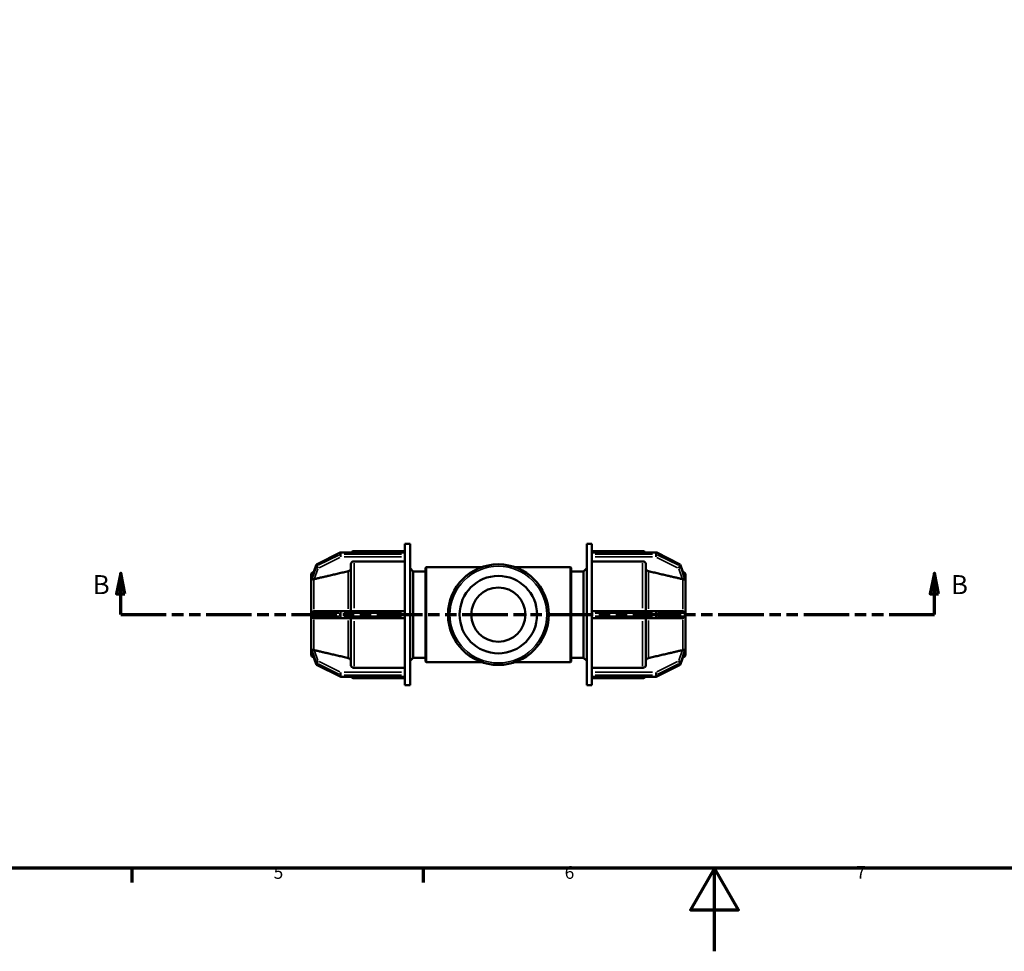
# Model space of a CAD drawing. Units: millimetres. Extents: x 0 to 902, y -115 to 594.
# Drawn here: x 253 to 490, y 0 to 224 of the extents above; entities that cross this region are included whole.
import ezdxf

# ---------------------------------------------------------------- set-up
doc = ezdxf.new("R2010")
doc.units = ezdxf.units.MM
doc.linetypes.add('DOUBLE_DASH_CHAIN', pattern=[1.2403, 0.6614, -0.0827, 0.1654, -0.0827, 0.1654, -0.0827])
for name, color, linetype, lineweight in [('Border (ANSI)', 7, 'Continuous', 70), ('Section Line (ANSI)', 7, 'DOUBLE_DASH_CHAIN', 70), ('Visible (ANSI)', 7, 'Continuous', 50), ('Visible Narrow (ANSI)', 7, 'Continuous', 35)]:
    doc.layers.add(name, color=color, linetype=linetype, lineweight=lineweight)
doc.styles.add('Label Text (ANSI)', font='tahoma.ttf')
doc.styles.add('Note Text (ANSI)', font='tahoma.ttf')

# ---------------------------------------------------------------- blocks, each defined once
blk = doc.blocks.new('Borders Default Border')
at = {"layer": 'Border (ANSI)'}
for p, q in [((280.33, 20), (280.33, 16.55)), ((350.42, 20), (350.42, 16.55))]:
    blk.add_line(p, q, dxfattribs=at)
at = {"layer": 'Border (ANSI)', "flags": 128}
for points in [[(20, 20), (20, 574), (821, 574), (821, 20), (20, 20)], [(420.5, 0), (420.5, 20), (414.73, 10), (426.27, 10), (420.5, 20)]]:
    blk.add_lwpolyline(points, dxfattribs=at)
at = {"layer": 'Border (ANSI)', "char_height": 3.05, "attachment_point": 7, "style": 'Note Text (ANSI)'}
for s, insert in [('5', (314.48, 16.49)), ('6', (384.49, 16.49)), ('7', (454.6, 16.55))]:
    blk.add_mtext(s, dxfattribs=dict(at, insert=insert))
blk = doc.blocks.new('2dTransSection0')
at = {"layer": 'Section Line (ANSI)', "linetype": 'Continuous'}
for p, q in [((277.7, 91.03), (276.7, 86.03)), ((277.7, 86.03), (277.7, 91.03)), ((278.7, 86.03), (277.7, 91.03)), ((473.44, 91.03), (472.44, 86.03)), ((473.44, 86.03), (473.44, 91.03)), ((474.44, 86.03), (473.44, 91.03)), ((276.7, 86.03), (278.7, 86.03)), ((277.7, 81.03), (277.7, 86.03)), ((472.44, 86.03), (474.44, 86.03)), ((473.44, 81.03), (473.44, 86.03)), ((277.7, 81.03), (288.63, 81.03)), ((462.51, 81.03), (473.44, 81.03))]:
    blk.add_line(p, q, dxfattribs=at)
at = {"layer": 'Section Line (ANSI)', "linetype": 'DOUBLE_DASH_CHAIN', "ltscale": 16.556187}
blk.add_line((277.7, 81.03), (473.44, 81.03), dxfattribs=at)
at = {"layer": 'Section Line (ANSI)', "linetype": 'Continuous', "flags": 128}
for points in [[(278.7, 86.03), (277.7, 91.03), (276.7, 86.03), (278.7, 86.03)], [(474.44, 86.03), (473.44, 91.03), (472.44, 86.03), (474.44, 86.03)]]:
    blk.add_lwpolyline(points, dxfattribs=at)
at = {"layer": 'Section Line (ANSI)'}
for points in [[(278.7, 86.03), (277.7, 91.03), (276.7, 86.03), (278.7, 86.03)], [(474.44, 86.03), (473.44, 91.03), (472.44, 86.03), (474.44, 86.03)]]:
    blk.add_solid(points, dxfattribs=at)
at = {"layer": 'Section Line (ANSI)', "char_height": 4.57, "attachment_point": 7, "style": 'Label Text (ANSI)'}
for insert in [(270.95, 84.53), (477.4, 84.53)]:
    blk.add_mtext('B', dxfattribs=dict(at, insert=insert))

msp = doc.modelspace()

# ---------------------------------------------------------------- linework, layer by layer
at = {"layer": 'Visible (ANSI)'}
for p, q in [((346.032, 95.968), (346.032, 98.029)), ((346.032, 98.029), (347.282, 98.029)), ((347.282, 64.029), (347.282, 98.029)), ((389.782, 64.029), (389.782, 98.029)), ((389.782, 98.029), (391.032, 98.029)), ((391.032, 95.968), (391.032, 98.029)), ((330.446, 95.95), (324.971, 93.212)), ((346.032, 96.001), (330.661, 96.001)), ((333.832, 96.329), (346.032, 96.329)), ((346.032, 95.968), (346.032, 95.936)), ((346.032, 95.751), (346.032, 95.936)), ((346.032, 95.566), (346.032, 95.751)), ((346.032, 95.566), (346.032, 95.524)), ((346.032, 81.473), (346.032, 95.524)), ((391.032, 96.329), (403.232, 96.329)), ((391.032, 96.001), (406.403, 96.001)), ((391.032, 95.936), (391.032, 95.968)), ((391.032, 95.751), (391.032, 95.936)), ((391.032, 95.566), (391.032, 95.751)), ((391.032, 95.524), (391.032, 95.566)), ((391.032, 81.473), (391.032, 95.524)), ((406.618, 95.95), (412.093, 93.212)), ((324.733, 92.943), (323.676, 89.947)), ((333.032, 81.879), (333.032, 93.14)), ((346.032, 93.834), (333.832, 93.834)), ((351.032, 92.309), (351.192, 92.469)), ((351.192, 92.469), (351.192, 69.589)), ((351.192, 92.469), (364.559, 92.469)), ((372.505, 92.469), (385.872, 92.469)), ((385.872, 69.589), (385.872, 92.469)), ((386.032, 92.309), (385.872, 92.469)), ((403.232, 93.834), (391.032, 93.834)), ((404.032, 93.14), (404.032, 81.879)), ((412.331, 92.943), (413.388, 89.947)), ((323.532, 89.76), (323.532, 90.619)), ((324.125, 91.392), (324.192, 91.41)), ((348.032, 91.429), (347.282, 92.179)), ((348.032, 70.629), (348.032, 91.429)), ((348.032, 91.429), (351.032, 91.429)), ((351.032, 69.749), (351.032, 92.309)), ((386.032, 92.309), (386.032, 69.749)), ((386.032, 91.429), (389.032, 91.429)), ((389.032, 91.429), (389.782, 92.179)), ((389.032, 70.629), (389.032, 91.429)), ((412.939, 91.392), (412.872, 91.41)), ((413.532, 90.619), (413.532, 89.76)), ((323.533, 89.762), (323.532, 89.76)), ((323.532, 89.76), (323.532, 89.335)), ((323.532, 89.335), (323.532, 88.91)), ((323.532, 88.91), (323.533, 88.912)), ((323.533, 88.909), (323.532, 88.91)), ((323.532, 81.879), (323.532, 88.91)), ((413.531, 89.762), (413.532, 89.76)), ((413.532, 88.91), (413.531, 88.912)), ((413.531, 88.909), (413.532, 88.91)), ((413.532, 89.76), (413.532, 89.335)), ((413.532, 89.335), (413.532, 88.91)), ((413.532, 88.91), (413.532, 81.879)), ((323.532, 81.879), (323.532, 81.029)), ((323.533, 81.879), (323.532, 81.879)), ((323.532, 81.029), (323.532, 80.179)), ((325.186, 81.879), (324.271, 81.879)), ((330.661, 81.879), (325.186, 81.879)), ((346.032, 81.879), (330.661, 81.879)), ((346.032, 81.473), (346.032, 81.399)), ((346.032, 81.029), (346.032, 81.399)), ((346.032, 80.659), (346.032, 81.029)), ((346.032, 80.659), (346.032, 80.584)), ((346.032, 66.534), (346.032, 80.584)), ((406.403, 81.879), (391.032, 81.879)), ((391.032, 81.399), (391.032, 81.473)), ((391.032, 81.029), (391.032, 81.399)), ((391.032, 80.659), (391.032, 81.029)), ((391.032, 80.584), (391.032, 80.659)), ((391.032, 66.534), (391.032, 80.584)), ((411.878, 81.879), (406.403, 81.879)), ((412.792, 81.879), (411.878, 81.879)), ((413.531, 81.879), (413.532, 81.879)), ((413.532, 81.879), (413.532, 81.029)), ((413.532, 81.029), (413.532, 80.179)), ((323.532, 73.148), (323.532, 80.179)), ((323.532, 80.179), (323.533, 80.179)), ((324.271, 80.179), (325.186, 80.179)), ((325.186, 80.179), (330.661, 80.179)), ((330.661, 80.179), (346.032, 80.179)), ((333.032, 68.918), (333.032, 80.179)), ((391.032, 80.179), (406.403, 80.179)), ((404.032, 80.179), (404.032, 68.918)), ((406.403, 80.179), (411.878, 80.179)), ((411.878, 80.179), (412.792, 80.179)), ((413.532, 80.179), (413.531, 80.179)), ((413.532, 80.179), (413.532, 73.148)), ((323.532, 73.148), (323.533, 73.149)), ((323.532, 73.148), (323.532, 72.723)), ((323.533, 73.145), (323.532, 73.148)), ((323.532, 72.723), (323.532, 72.298)), ((323.532, 72.298), (323.533, 72.295)), ((323.532, 71.438), (323.532, 72.298)), ((323.676, 72.111), (324.733, 69.115)), ((413.388, 72.111), (412.331, 69.115)), ((413.532, 73.148), (413.531, 73.149)), ((413.531, 73.145), (413.532, 73.148)), ((413.532, 72.298), (413.531, 72.295)), ((413.532, 73.148), (413.532, 72.723)), ((413.532, 72.723), (413.532, 72.298)), ((413.532, 72.298), (413.532, 71.438)), ((324.125, 70.665), (324.192, 70.647)), ((324.971, 68.845), (330.446, 66.108)), ((348.032, 70.629), (347.282, 69.879)), ((348.032, 70.629), (351.032, 70.629)), ((351.032, 69.749), (351.192, 69.589)), ((351.192, 69.589), (364.559, 69.589)), ((372.505, 69.589), (385.872, 69.589)), ((386.032, 69.749), (385.872, 69.589)), ((386.032, 70.629), (389.032, 70.629)), ((389.032, 70.629), (389.782, 69.879)), ((412.093, 68.845), (406.618, 66.108)), ((412.939, 70.665), (412.872, 70.647)), ((333.832, 68.224), (346.032, 68.224)), ((346.032, 66.534), (346.032, 66.491)), ((346.032, 66.306), (346.032, 66.491)), ((391.032, 68.224), (403.232, 68.224)), ((391.032, 66.491), (391.032, 66.534)), ((391.032, 66.306), (391.032, 66.491)), ((330.661, 66.057), (346.032, 66.057)), ((333.832, 65.729), (346.032, 65.729)), ((346.032, 66.121), (346.032, 66.306)), ((346.032, 66.121), (346.032, 66.089)), ((346.032, 64.029), (346.032, 66.089)), ((346.032, 64.029), (347.282, 64.029)), ((389.782, 64.029), (391.032, 64.029)), ((391.032, 66.121), (391.032, 66.306)), ((391.032, 66.089), (391.032, 66.121)), ((391.032, 64.029), (391.032, 66.089)), ((406.403, 66.057), (391.032, 66.057)), ((391.032, 65.729), (403.232, 65.729))]:
    msp.add_line(p, q, dxfattribs=at)
for radius in [12.11, 9.316, 6.521]:
    msp.add_circle((368.532, 81.029), radius, dxfattribs=at)
for centre, radius, start, end in [((330.661, 95.521), 0.48, 90, 116.56505), ((333.832, 95.529), 0.8, 90, 143.86608), ((403.232, 95.529), 0.8, 36.13392, 90), ((406.403, 95.521), 0.48, 63.43495, 90), ((325.186, 92.783), 0.48, 116.56505, 160.56019), ((411.878, 92.783), 0.48, 19.43981, 63.43495), ((324.332, 90.619), 0.8, 105, 180), ((412.732, 90.619), 0.8, 0, 75), ((324.332, 71.438), 0.8, 180, 255), ((412.732, 71.438), 0.8, 285, 0), ((325.186, 69.274), 0.48, 199.43981, 243.43495), ((411.878, 69.274), 0.48, 296.56505, 340.56019), ((330.661, 66.537), 0.48, 243.43495, 270), ((333.832, 66.529), 0.8, 216.13392, 270), ((403.232, 66.529), 0.8, 270, 323.86608), ((406.403, 66.537), 0.48, 270, 296.56505)]:
    msp.add_arc(centre, radius, start, end, dxfattribs=at)
for points, knots in [([(333.832, 93.834), (333.733, 93.834), (333.617, 93.813), (333.435, 93.748), (333.336, 93.691), (333.197, 93.57), (333.131, 93.484), (333.055, 93.326), (333.032, 93.225), (333.032, 93.14)], [0, 0, 0, 0, 0.02960414, 0.02960414, 0.05923169, 0.05923169, 0.08888924, 0.08888924, 0.1185745, 0.1185745, 0.1185745, 0.1185745]), ([(404.032, 93.14), (404.032, 93.225), (404.009, 93.326), (403.933, 93.484), (403.867, 93.57), (403.728, 93.691), (403.629, 93.748), (403.447, 93.813), (403.331, 93.834), (403.232, 93.834)], [-0.1185745, -0.1185745, -0.1185745, -0.1185745, -0.08888924, -0.08888924, -0.05923169, -0.05923169, -0.02960414, -0.02960414, 0, 0, 0, 0]), ([(333.032, 92.154), (333.032, 92.068), (333.009, 91.967), (332.933, 91.809), (332.867, 91.723), (332.728, 91.602), (332.629, 91.545), (332.507, 91.501), (332.474, 91.491), (332.439, 91.483)], [0.118591403, 0.118591403, 0.118591403, 0.118591403, 0.148291721, 0.148291721, 0.177963809, 0.177963809, 0.207596765, 0.207596765, 0.217572812, 0.217572812, 0.217572812, 0.217572812]), ([(404.625, 91.483), (404.59, 91.491), (404.557, 91.501), (404.435, 91.545), (404.336, 91.602), (404.197, 91.723), (404.131, 91.809), (404.055, 91.967), (404.032, 92.068), (404.032, 92.154)], [0.256817403, 0.256817403, 0.256817403, 0.256817403, 0.266793451, 0.266793451, 0.296426407, 0.296426407, 0.326098495, 0.326098495, 0.355798812, 0.355798812, 0.355798812, 0.355798812]), ([(323.533, 89.762), (323.533, 89.744), (323.533, 89.725), (323.532, 89.578), (323.532, 89.451), (323.532, 89.335)], [0.520907694, 0.520907694, 0.520907694, 0.520907694, 0.531188959, 0.531188959, 0.601263815, 0.601263815, 0.601263815, 0.601263815]), ([(323.532, 89.335), (323.532, 89.218), (323.532, 89.09), (323.533, 88.948), (323.533, 88.93), (323.533, 88.912)], [0, 0, 0, 0, 0.070074856, 0.070074856, 0.080356121, 0.080356121, 0.080356121, 0.080356121]), ([(323.665, 89.896), (323.665, 89.899), (323.665, 89.903), (323.667, 89.917), (323.67, 89.93), (323.676, 89.947)], [-0.214819828, -0.214819828, -0.214819828, -0.214819828, -0.211246227, -0.211246227, -0.202796913, -0.202796913, -0.202796913, -0.202796913]), ([(323.665, 89.526), (323.667, 89.597), (323.669, 89.663), (323.669, 89.781), (323.667, 89.84), (323.665, 89.896)], [0.265257672, 0.265257672, 0.265257672, 0.265257672, 0.300631907, 0.300631907, 0.336006143, 0.336006143, 0.336006143, 0.336006143]), ([(324.125, 89.559), (324.122, 89.558), (324.118, 89.558), (324.035, 89.55), (323.962, 89.541), (323.824, 89.517), (323.768, 89.503), (323.711, 89.493), (323.694, 89.491), (323.673, 89.497), (323.668, 89.503), (323.665, 89.515), (323.665, 89.52), (323.665, 89.526)], [-0.35357237, -0.35357237, -0.35357237, -0.35357237, -0.352510972, -0.352510972, -0.327062188, -0.327062188, -0.296755013, -0.296755013, -0.279511207, -0.279511207, -0.264862376, -0.264862376, -0.256986205, -0.256986205, -0.256986205, -0.256986205]), ([(324.271, 89.583), (324.267, 89.582), (324.262, 89.581), (324.215, 89.57), (324.17, 89.563), (324.125, 89.559)], [0.159105192, 0.159105192, 0.159105192, 0.159105192, 0.160509057, 0.160509057, 0.173883683, 0.173883683, 0.173883683, 0.173883683]), ([(412.939, 89.559), (412.894, 89.563), (412.849, 89.57), (412.806, 89.58), (412.802, 89.581), (412.797, 89.582), (412.792, 89.583)], [0.302607174, 0.302607174, 0.302607174, 0.302607174, 0.3159818, 0.3159818, 0.3159818, 0.317385665, 0.317385665, 0.317385665, 0.317385665]), ([(413.399, 89.526), (413.399, 89.521), (413.399, 89.516), (413.396, 89.504), (413.392, 89.498), (413.366, 89.489), (413.333, 89.496), (413.238, 89.516), (413.174, 89.53), (413.046, 89.548), (412.994, 89.553), (412.939, 89.559)], [-0.119443072, -0.119443072, -0.119443072, -0.119443072, -0.112529593, -0.112529593, -0.098522051, -0.098522051, -0.068801205, -0.068801205, -0.03893365, -0.03893365, -0.021236601, -0.021236601, -0.021236601, -0.021236601]), ([(413.388, 89.947), (413.392, 89.935), (413.395, 89.926), (413.398, 89.91), (413.399, 89.902), (413.399, 89.896)], [-0.138433471, -0.138433471, -0.138433471, -0.138433471, -0.130177037, -0.130177037, -0.119393122, -0.119393122, -0.119393122, -0.119393122]), ([(413.399, 89.896), (413.396, 89.84), (413.395, 89.781), (413.395, 89.722), (413.395, 89.663), (413.396, 89.597), (413.399, 89.526)], [0.565889579, 0.565889579, 0.565889579, 0.565889579, 0.601263815, 0.601263815, 0.601263815, 0.636638051, 0.636638051, 0.636638051, 0.636638051]), ([(413.532, 89.335), (413.532, 89.451), (413.532, 89.578), (413.531, 89.725), (413.531, 89.744), (413.531, 89.762)], [0.300631907, 0.300631907, 0.300631907, 0.300631907, 0.370706763, 0.370706763, 0.380988029, 0.380988029, 0.380988029, 0.380988029]), ([(413.531, 88.912), (413.531, 88.93), (413.531, 88.948), (413.532, 89.09), (413.532, 89.218), (413.532, 89.335)], [0.220275786, 0.220275786, 0.220275786, 0.220275786, 0.230557052, 0.230557052, 0.300631907, 0.300631907, 0.300631907, 0.300631907]), ([(323.533, 81.879), (323.533, 81.842), (323.533, 81.805), (323.532, 81.517), (323.532, 81.262), (323.532, 81.029)], [-0.080356103, -0.080356103, -0.080356103, -0.080356103, -0.070074856, -0.070074856, 0, 0, 0, 0]), ([(323.532, 81.029), (323.532, 80.795), (323.532, 80.54), (323.533, 80.252), (323.533, 80.215), (323.533, 80.179)], [0, 0, 0, 0, 0.070074856, 0.070074856, 0.080356121, 0.080356121, 0.080356121, 0.080356121]), ([(323.665, 81.399), (323.664, 81.414), (323.666, 81.429), (323.671, 81.464), (323.677, 81.489), (323.714, 81.575), (323.758, 81.637), (323.872, 81.744), (323.935, 81.787), (324.043, 81.836), (324.083, 81.851), (324.125, 81.861)], [-0.203908953, -0.203908953, -0.203908953, -0.203908953, -0.196264131, -0.196264131, -0.18591454, -0.18591454, -0.165911715, -0.165911715, -0.148551213, -0.148551213, -0.138834803, -0.138834803, -0.138834803, -0.138834803]), ([(323.665, 80.659), (323.667, 80.786), (323.669, 80.911), (323.669, 81.147), (323.667, 81.272), (323.665, 81.399)], [0.265257672, 0.265257672, 0.265257672, 0.265257672, 0.300631907, 0.300631907, 0.336006143, 0.336006143, 0.336006143, 0.336006143]), ([(324.125, 80.196), (324.102, 80.202), (324.08, 80.209), (323.974, 80.247), (323.901, 80.293), (323.781, 80.396), (323.739, 80.449), (323.697, 80.521), (323.685, 80.548), (323.671, 80.594), (323.667, 80.613), (323.665, 80.641), (323.665, 80.65), (323.665, 80.659)], [-0.297026721, -0.297026721, -0.297026721, -0.297026721, -0.289632144, -0.289632144, -0.260498103, -0.260498103, -0.23195296, -0.23195296, -0.217499887, -0.217499887, -0.20826103, -0.20826103, -0.203837982, -0.203837982, -0.203837982, -0.203837982]), ([(324.125, 81.861), (324.17, 81.872), (324.215, 81.878), (324.262, 81.879), (324.267, 81.879), (324.271, 81.879)], [0.142098118, 0.142098118, 0.142098118, 0.142098118, 0.155472743, 0.155472743, 0.156876608, 0.156876608, 0.156876608, 0.156876608]), ([(412.792, 81.879), (412.797, 81.879), (412.802, 81.879), (412.806, 81.879), (412.849, 81.878), (412.894, 81.872), (412.939, 81.861)], [0.314577935, 0.314577935, 0.314577935, 0.314577935, 0.3159818, 0.3159818, 0.3159818, 0.329356425, 0.329356425, 0.329356425, 0.329356425]), ([(412.939, 81.861), (412.948, 81.859), (412.957, 81.857), (413.048, 81.83), (413.121, 81.791), (413.257, 81.691), (413.309, 81.631), (413.36, 81.549), (413.375, 81.52), (413.39, 81.473), (413.395, 81.454), (413.399, 81.422), (413.399, 81.41), (413.399, 81.399)], [-0.21102558, -0.21102558, -0.21102558, -0.21102558, -0.20777243, -0.20777243, -0.17678175, -0.17678175, -0.14095182, -0.14095182, -0.12176373, -0.12176373, -0.1098281, -0.1098281, -0.1027022, -0.1027022, -0.1027022, -0.1027022]), ([(413.399, 80.659), (413.399, 80.648), (413.399, 80.638), (413.396, 80.607), (413.391, 80.585), (413.365, 80.512), (413.335, 80.462), (413.248, 80.361), (413.187, 80.308), (413.056, 80.234), (412.998, 80.211), (412.939, 80.196)], [-0.109488585, -0.109488585, -0.109488585, -0.109488585, -0.1026316, -0.1026316, -0.089734914, -0.089734914, -0.065322189, -0.065322189, -0.039464992, -0.039464992, -0.021074757, -0.021074757, -0.021074757, -0.021074757]), ([(413.399, 81.399), (413.396, 81.272), (413.395, 81.147), (413.395, 81.029), (413.395, 80.911), (413.396, 80.786), (413.399, 80.659)], [-0.035374236, -0.035374236, -0.035374236, -0.035374236, 0, 0, 0, 0.035374236, 0.035374236, 0.035374236, 0.035374236]), ([(413.532, 81.029), (413.532, 81.262), (413.532, 81.517), (413.531, 81.805), (413.531, 81.842), (413.531, 81.879)], [0.300631907, 0.300631907, 0.300631907, 0.300631907, 0.370706763, 0.370706763, 0.380988029, 0.380988029, 0.380988029, 0.380988029]), ([(413.531, 80.179), (413.531, 80.215), (413.531, 80.252), (413.532, 80.54), (413.532, 80.795), (413.532, 81.029)], [0.220275786, 0.220275786, 0.220275786, 0.220275786, 0.230557052, 0.230557052, 0.300631907, 0.300631907, 0.300631907, 0.300631907]), ([(324.271, 80.179), (324.267, 80.179), (324.262, 80.179), (324.215, 80.18), (324.17, 80.185), (324.125, 80.196)], [0.159105192, 0.159105192, 0.159105192, 0.159105192, 0.160509057, 0.160509057, 0.173883683, 0.173883683, 0.173883683, 0.173883683]), ([(412.939, 80.196), (412.894, 80.185), (412.849, 80.18), (412.806, 80.179), (412.802, 80.179), (412.797, 80.179), (412.792, 80.179)], [0.302607174, 0.302607174, 0.302607174, 0.302607174, 0.3159818, 0.3159818, 0.3159818, 0.317385665, 0.317385665, 0.317385665, 0.317385665]), ([(323.533, 73.145), (323.533, 73.127), (323.533, 73.109), (323.532, 72.968), (323.532, 72.84), (323.532, 72.723)], [-0.080356103, -0.080356103, -0.080356103, -0.080356103, -0.070074856, -0.070074856, 0, 0, 0, 0]), ([(323.532, 72.723), (323.532, 72.606), (323.532, 72.48), (323.533, 72.333), (323.533, 72.314), (323.533, 72.295)], [0, 0, 0, 0, 0.070074856, 0.070074856, 0.080356121, 0.080356121, 0.080356121, 0.080356121]), ([(323.676, 72.111), (323.673, 72.119), (323.67, 72.127), (323.666, 72.146), (323.664, 72.155), (323.665, 72.162)], [-0.224898385, -0.224898385, -0.224898385, -0.224898385, -0.219592739, -0.219592739, -0.212081137, -0.212081137, -0.212081137, -0.212081137]), ([(323.665, 72.532), (323.665, 72.538), (323.665, 72.543), (323.669, 72.555), (323.674, 72.561), (323.705, 72.569), (323.745, 72.558), (323.858, 72.535), (323.923, 72.523), (324.037, 72.508), (324.08, 72.503), (324.125, 72.499)], [-0.262290896, -0.262290896, -0.262290896, -0.262290896, -0.254028081, -0.254028081, -0.239342437, -0.239342437, -0.208849042, -0.208849042, -0.18115599, -0.18115599, -0.166216804, -0.166216804, -0.166216804, -0.166216804]), ([(323.665, 72.162), (323.667, 72.218), (323.669, 72.277), (323.669, 72.395), (323.667, 72.46), (323.665, 72.532)], [0.265257672, 0.265257672, 0.265257672, 0.265257672, 0.300631907, 0.300631907, 0.336006143, 0.336006143, 0.336006143, 0.336006143]), ([(324.125, 72.499), (324.17, 72.495), (324.215, 72.488), (324.262, 72.477), (324.267, 72.476), (324.271, 72.475)], [0.142098118, 0.142098118, 0.142098118, 0.142098118, 0.155472743, 0.155472743, 0.156876608, 0.156876608, 0.156876608, 0.156876608]), ([(412.792, 72.475), (412.797, 72.476), (412.802, 72.477), (412.806, 72.478), (412.849, 72.488), (412.894, 72.495), (412.939, 72.499)], [0.314577935, 0.314577935, 0.314577935, 0.314577935, 0.3159818, 0.3159818, 0.3159818, 0.329356426, 0.329356426, 0.329356426, 0.329356426]), ([(412.939, 72.499), (412.974, 72.502), (413.009, 72.506), (413.129, 72.52), (413.203, 72.534), (413.317, 72.558), (413.356, 72.568), (413.389, 72.562), (413.395, 72.556), (413.399, 72.544), (413.399, 72.539), (413.399, 72.532)], [-0.207783239, -0.207783239, -0.207783239, -0.207783239, -0.197088683, -0.197088683, -0.168615023, -0.168615023, -0.140887892, -0.140887892, -0.12611333, -0.12611333, -0.117113008, -0.117113008, -0.117113008, -0.117113008]), ([(413.399, 72.162), (413.399, 72.158), (413.399, 72.153), (413.397, 72.139), (413.394, 72.126), (413.388, 72.111)], [-0.120194859, -0.120194859, -0.120194859, -0.120194859, -0.113705302, -0.113705302, -0.101886169, -0.101886169, -0.101886169, -0.101886169]), ([(413.399, 72.532), (413.396, 72.46), (413.395, 72.395), (413.395, 72.336), (413.395, 72.277), (413.396, 72.218), (413.399, 72.162)], [-0.035374236, -0.035374236, -0.035374236, -0.035374236, 0, 0, 0, 0.035374236, 0.035374236, 0.035374236, 0.035374236]), ([(413.532, 72.723), (413.532, 72.84), (413.532, 72.968), (413.531, 73.109), (413.531, 73.127), (413.531, 73.145)], [0.300631907, 0.300631907, 0.300631907, 0.300631907, 0.370706763, 0.370706763, 0.380988029, 0.380988029, 0.380988029, 0.380988029]), ([(413.531, 72.295), (413.531, 72.314), (413.531, 72.333), (413.532, 72.48), (413.532, 72.606), (413.532, 72.723)], [0.220275786, 0.220275786, 0.220275786, 0.220275786, 0.230557052, 0.230557052, 0.300631907, 0.300631907, 0.300631907, 0.300631907]), ([(332.439, 70.574), (332.474, 70.566), (332.507, 70.556), (332.629, 70.513), (332.728, 70.455), (332.867, 70.334), (332.933, 70.249), (333.009, 70.09), (333.032, 69.99), (333.032, 69.904)], [0.256817403, 0.256817403, 0.256817403, 0.256817403, 0.266793451, 0.266793451, 0.296426407, 0.296426407, 0.326098495, 0.326098495, 0.355798812, 0.355798812, 0.355798812, 0.355798812]), ([(333.032, 68.918), (333.032, 68.832), (333.055, 68.731), (333.131, 68.573), (333.197, 68.488), (333.336, 68.367), (333.435, 68.31), (333.617, 68.244), (333.733, 68.224), (333.832, 68.224)], [-0.1185745, -0.1185745, -0.1185745, -0.1185745, -0.08888924, -0.08888924, -0.05923169, -0.05923169, -0.02960414, -0.02960414, 0, 0, 0, 0]), ([(403.232, 68.224), (403.331, 68.224), (403.447, 68.244), (403.629, 68.31), (403.728, 68.367), (403.867, 68.488), (403.933, 68.573), (404.009, 68.731), (404.032, 68.832), (404.032, 68.918)], [0, 0, 0, 0, 0.02960414, 0.02960414, 0.05923169, 0.05923169, 0.08888924, 0.08888924, 0.1185745, 0.1185745, 0.1185745, 0.1185745]), ([(404.032, 69.904), (404.032, 69.99), (404.055, 70.09), (404.131, 70.249), (404.197, 70.334), (404.336, 70.455), (404.435, 70.513), (404.557, 70.556), (404.59, 70.566), (404.625, 70.574)], [0.118591403, 0.118591403, 0.118591403, 0.118591403, 0.148291721, 0.148291721, 0.177963809, 0.177963809, 0.207596765, 0.207596765, 0.217572812, 0.217572812, 0.217572812, 0.217572812])]:
    msp.add_open_spline(points, degree=3, knots=knots, dxfattribs=at)
for points, weights in [([(332.439, 91.483), (327.964, 90.442), (324.271, 89.583)], [1, 1.00467776626, 1.0001829244]), ([(412.792, 89.583), (409.1, 90.442), (404.625, 91.483)], [1.0001829244, 1.00467776625, 1]), ([(324.271, 72.475), (327.964, 71.615), (332.439, 70.574)], [1.00018292441, 1.00467776631, 1]), ([(404.625, 70.574), (409.1, 71.615), (412.792, 72.475)], [1, 1.00467776631, 1.00018292441])]:
    msp.add_rational_spline(points, weights, degree=2, dxfattribs=at)
for points in [[(323.533, 88.912), (323.533, 88.911), (323.533, 88.91), (323.533, 88.909)], [(413.531, 88.909), (413.531, 88.91), (413.531, 88.911), (413.531, 88.912)], [(323.533, 73.149), (323.533, 73.148), (323.533, 73.146), (323.533, 73.145)], [(413.531, 73.145), (413.531, 73.146), (413.531, 73.148), (413.531, 73.149)]]:
    msp.add_open_spline(points, degree=3, dxfattribs=at)
at = {"layer": 'Visible Narrow (ANSI)'}
for p, q in [((325.219, 93.28), (330.147, 95.744)), ((330.147, 95.374), (325.219, 92.91)), ((325.459, 92.31), (330.387, 94.774)), ((330.421, 95.862), (330.421, 95.529)), ((330.661, 96), (330.661, 95.942)), ((330.661, 95.585), (330.661, 95.918)), ((330.661, 95.546), (330.661, 94.944)), ((331.429, 95.936), (345.263, 95.936)), ((345.263, 95.566), (331.429, 95.566)), ((331.429, 94.911), (345.263, 94.911)), ((333.832, 96.328), (333.832, 96.032)), ((391.801, 95.936), (405.635, 95.936)), ((405.635, 95.566), (391.801, 95.566)), ((391.801, 94.911), (405.635, 94.911)), ((403.232, 96.032), (403.232, 96.328)), ((406.403, 95.942), (406.403, 96)), ((406.403, 95.918), (406.403, 95.585)), ((406.403, 94.944), (406.403, 95.546)), ((406.643, 95.529), (406.643, 95.862)), ((406.677, 94.774), (411.604, 92.31)), ((406.917, 95.744), (411.844, 93.28)), ((411.844, 92.91), (406.917, 95.374)), ((323.718, 90.046), (324.674, 92.754)), ((324.674, 92.384), (323.718, 89.676)), ((324.727, 92.886), (324.727, 92.553)), ((324.946, 92.792), (324.946, 93.125)), ((333.832, 93.428), (333.832, 82.593)), ((403.232, 82.593), (403.232, 93.428)), ((412.118, 93.125), (412.118, 92.792)), ((412.337, 92.553), (412.337, 92.886)), ((412.39, 92.754), (413.346, 90.046)), ((413.346, 89.676), (412.39, 92.384)), ((324.125, 91.236), (324.125, 91.392)), ((324.317, 89.712), (325.14, 92.044)), ((332.439, 82.451), (332.439, 91.152)), ((404.625, 91.152), (404.625, 82.451)), ((411.924, 92.044), (412.747, 89.712)), ((412.939, 91.236), (412.939, 91.392)), ((324.125, 82.318), (324.125, 89.289)), ((412.939, 82.318), (412.939, 89.289)), ((323.718, 81.399), (324.674, 81.399)), ((324.674, 80.659), (323.718, 80.659)), ((324.727, 81.362), (324.727, 80.696)), ((324.93, 81.399), (324.732, 81.399)), ((324.732, 80.659), (324.93, 80.659)), ((324.946, 80.696), (324.946, 81.362)), ((325.219, 81.399), (330.147, 81.399)), ((330.147, 80.659), (325.219, 80.659)), ((330.421, 81.362), (330.421, 80.696)), ((330.648, 81.399), (330.432, 81.399)), ((330.432, 80.659), (330.648, 80.659)), ((330.661, 81.877), (330.661, 81.436)), ((330.661, 80.696), (330.661, 81.362)), ((330.661, 80.621), (330.661, 80.18)), ((331.429, 81.399), (345.263, 81.399)), ((345.263, 80.659), (331.429, 80.659)), ((391.801, 81.399), (405.635, 81.399)), ((405.635, 80.659), (391.801, 80.659)), ((406.403, 81.436), (406.403, 81.877)), ((406.403, 81.362), (406.403, 80.696)), ((406.403, 80.18), (406.403, 80.621)), ((406.632, 81.399), (406.416, 81.399)), ((406.416, 80.659), (406.632, 80.659)), ((406.643, 80.696), (406.643, 81.362)), ((406.917, 81.399), (411.844, 81.399)), ((411.844, 80.659), (406.917, 80.659)), ((412.118, 81.362), (412.118, 80.696)), ((412.332, 81.399), (412.134, 81.399)), ((412.134, 80.659), (412.332, 80.659)), ((412.337, 80.696), (412.337, 81.362)), ((412.39, 81.399), (413.346, 81.399)), ((413.346, 80.659), (412.39, 80.659)), ((324.125, 72.768), (324.125, 79.74)), ((332.439, 70.905), (332.439, 79.607)), ((333.832, 79.465), (333.832, 68.63)), ((403.232, 68.63), (403.232, 79.465)), ((404.625, 79.607), (404.625, 70.905)), ((412.939, 72.768), (412.939, 79.74)), ((323.718, 72.381), (324.674, 69.673)), ((324.674, 69.303), (323.718, 72.011)), ((325.14, 70.014), (324.317, 72.345)), ((412.747, 72.345), (411.924, 70.014)), ((412.39, 69.673), (413.346, 72.381)), ((413.346, 72.011), (412.39, 69.303)), ((324.125, 70.666), (324.125, 70.821)), ((324.727, 69.504), (324.727, 69.171)), ((324.946, 68.933), (324.946, 69.266)), ((325.219, 69.148), (330.147, 66.684)), ((330.147, 66.314), (325.219, 68.778)), ((330.387, 67.284), (325.459, 69.748)), ((411.604, 69.748), (406.677, 67.284)), ((406.917, 66.684), (411.844, 69.148)), ((411.844, 68.778), (406.917, 66.314)), ((412.118, 69.266), (412.118, 68.933)), ((412.337, 69.171), (412.337, 69.504)), ((412.939, 70.666), (412.939, 70.821)), ((330.421, 66.529), (330.421, 66.196)), ((330.661, 67.114), (330.661, 66.511)), ((330.661, 66.14), (330.661, 66.473)), ((345.263, 67.147), (331.429, 67.147)), ((331.429, 66.491), (345.263, 66.491)), ((405.635, 67.147), (391.801, 67.147)), ((391.801, 66.491), (405.635, 66.491)), ((406.403, 66.511), (406.403, 67.114)), ((406.403, 66.473), (406.403, 66.14)), ((406.643, 66.196), (406.643, 66.529)), ((330.661, 66.115), (330.661, 66.057)), ((345.263, 66.121), (331.429, 66.121)), ((333.832, 66.025), (333.832, 65.73)), ((405.635, 66.121), (391.801, 66.121)), ((403.232, 65.73), (403.232, 66.025)), ((406.403, 66.057), (406.403, 66.115))]:
    msp.add_line(p, q, dxfattribs=at)
msp.add_circle((368.532, 81.029), 11.63, dxfattribs=at)
for centre, major_axis, ratio, start_param, end_param in [((330.661, 95.521), (-0.215, 0.429), 0.25, 0.0231824, 0.4404652), ((330.661, 95.151), (0.215, -0.429), 0.25, 3.6837801, 5.0974968), ((330.661, 95.521), (0.48, 0), 0.8660254, 1.5969763, 2.0682152), ((330.661, 95.151), (-0.48, 0), 0.8660254, 4.7385689, 5.2098078), ((406.403, 95.521), (0.48, 0), 0.8660254, 1.0733775, 1.5446164), ((406.403, 95.151), (-0.48, 0), 0.8660254, 4.2149701, 4.686209), ((406.403, 95.151), (0.215, 0.429), 0.25, 4.3272812, 5.7409979), ((406.403, 95.521), (0.215, 0.429), 0.25, 5.8427201, 6.2600029), ((325.186, 92.783), (-0.453, 0.16), 0.4781629, 0.0083593, 0.1588267), ((325.186, 92.413), (-0.453, 0.16), 0.4781629, 0.2457258, 1.6594425), ((325.186, 92.783), (-0.48, 0), 0.8660254, 5.2735159, 5.9490229), ((325.186, 92.413), (-0.48, 0), 0.8660254, 5.2735159, 5.9490229), ((325.186, 92.783), (-0.215, 0.429), 0.25, 0.0231824, 0.4404652), ((325.186, 92.413), (-0.215, 0.429), 0.25, 0.5421874, 1.9559041), ((411.878, 92.413), (-0.215, -0.429), 0.25, 1.1856885, 2.5994052), ((411.878, 92.413), (0.453, 0.16), 0.4781629, 4.6237428, 6.0374595), ((411.878, 92.783), (0.215, 0.429), 0.25, 5.8427201, 6.2600029), ((411.878, 92.783), (0.48, 0), 0.8660254, 0.3341624, 1.0096694), ((411.878, 92.413), (0.48, 0), 0.8660254, 0.3341624, 1.0096694), ((411.878, 92.783), (0.453, 0.16), 0.4781629, 6.1243586, 6.274826), ((325.186, 81.399), (0, 0.48), 0.9563257, 0.0785398, 1.4922565), ((325.186, 80.659), (0, -0.48), 0.9563257, 4.7909288, 6.2046455), ((325.186, 81.399), (0, 0.48), 0.5, 0.0785398, 1.4922565), ((325.186, 80.659), (0, -0.48), 0.5, 4.7909288, 6.2046455), ((330.661, 81.399), (0, 0.48), 0.5, 0.0785398, 1.4922565), ((330.661, 80.659), (0, -0.48), 0.5, 4.7909288, 6.2046455), ((406.403, 81.399), (0, 0.48), 0.5, 4.7909288, 6.2046455), ((406.403, 80.659), (0, -0.48), 0.5, 0.0785398, 1.4922565), ((411.878, 81.399), (0, 0.48), 0.5, 4.7909288, 6.2046455), ((411.878, 80.659), (0, -0.48), 0.5, 0.0785398, 1.4922565), ((411.878, 81.399), (0, 0.48), 0.9563257, 4.7909288, 6.2046455), ((411.878, 80.659), (0, -0.48), 0.9563257, 0.0785398, 1.4922565), ((325.186, 69.274), (-0.453, -0.16), 0.4781629, 6.1243586, 6.274826), ((325.186, 69.644), (-0.453, -0.16), 0.4781629, 4.6237428, 6.0374595), ((325.186, 69.644), (-0.48, 0), 0.8660254, 0.3341624, 1.0096694), ((325.186, 69.274), (-0.48, 0), 0.8660254, 0.3341624, 1.0096694), ((325.186, 69.644), (0.215, 0.429), 0.25, 1.1856885, 2.5994052), ((325.186, 69.274), (-0.215, -0.429), 0.25, 5.8427201, 6.2600029), ((411.878, 69.644), (0.215, -0.429), 0.25, 0.5421874, 1.9559041), ((411.878, 69.644), (0.453, -0.16), 0.4781629, 0.2457258, 1.6594425), ((411.878, 69.274), (0.215, -0.429), 0.25, 0.0231824, 0.4404652), ((411.878, 69.644), (0.48, 0), 0.8660254, 5.2735159, 5.9490229), ((411.878, 69.274), (0.48, 0), 0.8660254, 5.2735159, 5.9490229), ((411.878, 69.274), (0.453, -0.16), 0.4781629, 0.0083593, 0.1588267), ((330.661, 66.907), (-0.215, -0.429), 0.25, 4.3272812, 5.7409979), ((330.661, 66.907), (0.48, 0), 0.8660254, 4.2149701, 4.686209), ((406.403, 66.907), (0.48, 0), 0.8660254, 4.7385689, 5.2098078), ((406.403, 66.907), (-0.215, 0.429), 0.25, 3.6837801, 5.0974968), ((330.661, 66.537), (-0.215, -0.429), 0.25, 5.8427201, 6.2600029), ((330.661, 66.537), (-0.48, 0), 0.8660254, 1.0733775, 1.5446164), ((406.403, 66.537), (-0.48, 0), 0.8660254, 1.5969763, 2.0682152), ((406.403, 66.537), (0.215, -0.429), 0.25, 0.0231824, 0.4404652)]:
    msp.add_ellipse(centre, major_axis=major_axis, ratio=ratio, start_param=start_param, end_param=end_param, dxfattribs=at)

# ---------------------------------------------------------------- block references
msp.add_blockref('Borders Default Border', (0, 0))
at = {"layer": 'Section Line (ANSI)'}
msp.add_blockref('2dTransSection0', (0, 0), dxfattribs=at)

doc.saveas('drawing.dxf')
